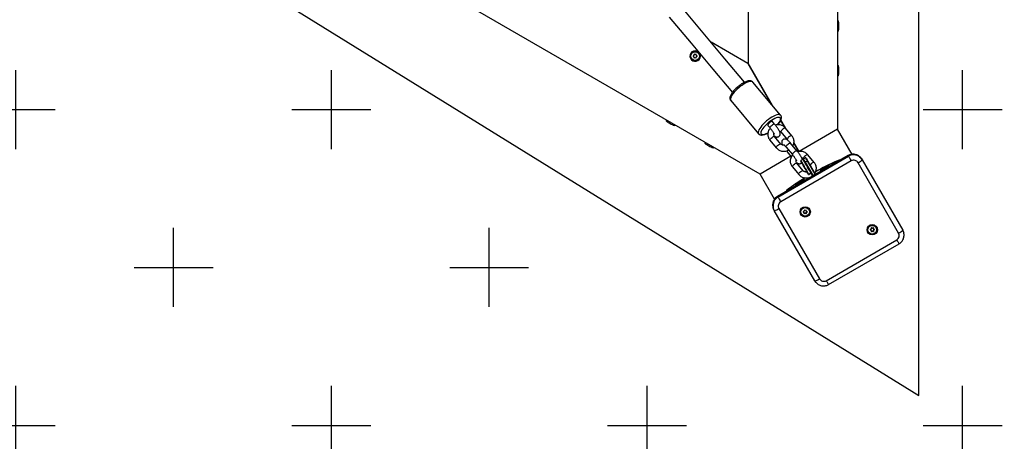
# Model space of a CAD drawing. Units: millimetres. Extents: x 0 to 8593, y -560 to 7390.
# Drawn here: x 3559 to 4550, y 1661 to 2085 of the extents above; entities that cross this region are included whole.
import ezdxf

# ---------------------------------------------------------------- set-up
doc = ezdxf.new("R2010")
doc.units = ezdxf.units.MM
doc.header["$PDSIZE"] = -1
for name, color, linetype in [('NIJHA_0_maatvoering', 4, 'Continuous'), ('NIJHA_toestel', 7, 'Continuous'), ('NIJHA_valzone', 2, 'Continuous')]:
    doc.layers.add(name, color=color, linetype=linetype)
doc.styles.add('NIJHA_algemeen', font='arial.ttf')
doc.dimstyles.new('NIJHA_1op100', dxfattribs={"dimscale": 100, "dimtxt": 2, "dimasz": 1.75, "dimexe": 0.5, "dimexo": 0.5, "dimgap": 0.75, "dimtad": 1, "dimdec": 0, "dimlfac": -1, "dimzin": 9, "dimdsep": 46, "dimtxsty": 'NIJHA_algemeen', "dimblk1": 'OPEN', "dimblk2": 'OPEN', "dimsah": 1, "dimcen": -1.5, "dimclrt": 256, "dimadec": 0, "dimazin": 0, "dimtfac": 1, "dimtdec": 0, "dimtix": 1, "dimtmove": 0, "dimatfit": 3, "dimldrblk": 'OPEN', "dimfxl": 0, "dimtolj": 1, "dimtzin": 9, "dimarcsym": 0})

# ---------------------------------------------------------------- blocks, each defined once
blk = doc.blocks.new('_OPEN')
at = {"color": 0, "linetype": 'ByBlock'}
for p, q in [((-1, 0.1667), (0, 0)), ((0, 0), (-1, -0.1667)), ((0, 0), (-1, 0))]:
    blk.add_line(p, q, dxfattribs=at)
blk = doc.blocks.new('*D3')
at = {"layer": 'Defpoints', "color": 0}
for p in [(1996.15, 5720), (1996.15, 30), (6726.2, 30)]:
    blk.add_point(p, dxfattribs=at)
at = {"layer": 'NIJHA_0_maatvoering', "color": 0, "lineweight": -2}
for p, q in [((2046.15, 5720), (6776.2, 5720)), ((6726.2, 5595), (6726.2, 155)), ((2046.15, 30), (6776.2, 30))]:
    blk.add_line(p, q, dxfattribs=at)
at = {"layer": 'NIJHA_0_maatvoering', "color": 0, "lineweight": -2, "xscale": 125, "yscale": 125, "zscale": 125}
for p, rotation in [((6726.2, 5720), 90), ((6726.2, 30), 270)]:
    blk.add_blockref('_OPEN', p, dxfattribs=dict(at, rotation=rotation))
at = {"layer": 'NIJHA_0_maatvoering', "insert": (6599.61, 2875), "char_height": 150, "attachment_point": 5, "rotation": 90, "style": 'NIJHA_algemeen'}
blk.add_mtext('\\A1;5690', dxfattribs=at)

msp = doc.modelspace()

# ---------------------------------------------------------------- hatches: boundary and pattern name
at = {"layer": 'NIJHA_valzone'}
h = msp.add_hatch(dxfattribs=at)
h.set_pattern_fill('CROSS', color=256, scale=25)
h.set_pattern_definition([(0, (-14106, 1200.91), (158.75, 158.75), [79.375, -238.125]), (90, (-14066.31, 1161.23), (-158.75, 158.75), [79.375, -238.125])])
edge = h.paths.add_edge_path()
edge.add_arc((1996.15, 1930), 1900, 240, 300)
edge.add_line((2946.15, 284.55), (3450, 575.45))
edge.add_line((3450, 575.45), (3503.85, 544.36))
edge.add_arc((4303.85, 1930), 1600, 240, 300)
edge.add_line((5103.85, 544.36), (5181.79, 589.36))
edge.add_arc((4381.79, 1975), 1600, 300, 360)
edge.add_line((5981.79, 1975), (5981.79, 3775))
edge.add_arc((4381.79, 3775), 1600, 0, 60)
edge.add_line((5181.79, 5160.64), (5103.85, 5205.64))
edge.add_arc((4303.85, 3820), 1600, 60, 120)
edge.add_line((3503.85, 5205.64), (3450, 5174.55))
edge.add_line((3450, 5174.55), (2946.15, 5465.45))
edge.add_arc((1996.15, 3820), 1900, 60, 120)
edge.add_line((1046.15, 5465.45), (968.21, 5420.45))
edge.add_arc((1918.21, 3775), 1900, 120, 180)
edge.add_line((18.21, 3775), (18.21, 1975))
edge.add_arc((1918.21, 1975), 1900, 180, 240)
edge.add_line((968.21, 329.55), (1046.15, 284.55))
h.paths.add_polyline_path([(1839.26, 3934.08), (1839.26, 1793.35), (2145.1, 1793.35), (3224.32, 2473.25), (4463.6, 1707.31), (4463.6, 3961.81), (4291.21, 3961.81), (3177.12, 3353.85), (2018.32, 3934.08)], flags=16)

# ---------------------------------------------------------------- linework, layer by layer
at = {"layer": 'NIJHA_toestel'}
for p, q in [((4381.79, 3775), (4381.79, 1975)), ((4291.79, 3708.62), (4291.79, 2041.38)), ((4303.85, 1930), (3150, 2596.17)), ((4382.99, 2075.34), (4382.99, 2082.34)), ((4291.36, 2041.13), (4254.53, 2062.4)), ((4237.23, 2049.17), (4236.48, 2048.74)), ((4236.48, 2048.39), (4237.23, 2047.96)), ((4237.33, 2050.21), (4237.33, 2049.34)), ((4237.33, 2047.78), (4237.33, 2046.92)), ((4238.39, 2049.95), (4237.63, 2050.39)), ((4237.63, 2046.74), (4238.39, 2047.18)), ((4239.34, 2050.39), (4238.59, 2049.95)), ((4238.59, 2047.18), (4239.34, 2046.74)), ((4239.64, 2049.34), (4239.64, 2050.21)), ((4239.64, 2046.92), (4239.64, 2047.78)), ((4240.49, 2048.74), (4239.74, 2049.17)), ((4239.74, 2047.96), (4240.49, 2048.39)), ((4291.36, 2041.13), (4314.52, 2001.01)), ((4316.37, 1998.81), (4291.79, 2041.38)), ((4382.99, 2030.34), (4382.99, 2037.34)), ((4324.5, 1989.12), (4296.51, 2022.48)), ((4274.29, 2003.84), (4302.28, 1970.48)), ((4318.46, 1980.16), (4316.33, 1982.69)), ((4324.49, 1983.74), (4328.24, 1977.24)), ((4329.58, 1975.92), (4324.74, 1984.3)), ((4311.73, 1978.84), (4313.86, 1976.3)), ((4324.83, 1972.25), (4331.22, 1964.63)), ((4335.82, 1968.49), (4329.43, 1976.1)), ((4381.79, 1975), (4343.03, 1952.62)), ((4396.35, 1949.78), (4381.79, 1975)), ((4313.79, 1963.91), (4320.17, 1956.3)), ((4324.77, 1960.15), (4318.38, 1967.77)), ((4343.03, 1952.62), (4337.88, 1961.56)), ((4329.99, 1957.08), (4336.38, 1949.47)), ((4331.15, 1952.24), (4335.27, 1947.33)), ((4340.97, 1953.32), (4334.58, 1960.94)), ((4337.77, 1960.74), (4342.5, 1952.54)), ((4341.47, 1954.34), (4341.9, 1954.59)), ((4341.96, 1954.48), (4341.53, 1954.23)), ((4334.81, 1947.88), (4303.85, 1930)), ((4392.45, 1948.53), (4321.44, 1907.53)), ((4392.46, 1948.51), (4321.45, 1907.51)), ((4321.84, 1906.83), (4392.85, 1947.83)), ((4395.56, 1943.14), (4324.55, 1902.14)), ((4347.03, 1944.8), (4344.78, 1943.5)), ((4347.35, 1945.41), (4347.6, 1945.12)), ((4349.63, 1946.3), (4347.38, 1945)), ((4356.9, 1928.11), (4349.14, 1941.55)), ((4351.49, 1943.08), (4349.24, 1941.78)), ((4349.24, 1941.78), (4357.07, 1928.21)), ((4359.23, 1929.66), (4351.49, 1943.08)), ((4351.74, 1943.05), (4359.48, 1929.63)), ((4358.33, 1941.66), (4351.95, 1949.27)), ((4392.45, 1948.53), (4392.46, 1948.51)), ((4392.85, 1947.83), (4392.46, 1948.51)), ((4406.5, 1944.2), (4406.1, 1944.88)), ((4406.5, 1944.2), (4447.34, 1873.46)), ((4336.3, 1937.08), (4342.69, 1929.46)), ((4347.29, 1933.32), (4340.9, 1940.93)), ((4367.44, 1934.5), (4367.85, 1934.66)), ((4368.33, 1935.04), (4367.57, 1934.61)), ((4367.6, 1934.56), (4367.57, 1934.61)), ((4368.4, 1934.91), (4368.33, 1935.04)), ((4368.81, 1935.41), (4368.47, 1935.13)), ((4368.47, 1935.13), (4368.55, 1934.99)), ((4368.93, 1935.21), (4368.81, 1935.41)), ((4369.52, 1935.74), (4369.11, 1935.58)), ((4369.23, 1935.38), (4369.11, 1935.58)), ((4369.61, 1935.6), (4369.52, 1935.74)), ((4370.43, 1936.25), (4369.68, 1935.82)), ((4369.68, 1935.82), (4369.75, 1935.69)), ((4370.25, 1936.05), (4370.59, 1936.32)), ((4370.46, 1936.21), (4370.43, 1936.25)), ((4443.23, 1870.58), (4402.38, 1941.33)), ((4318.41, 1904.77), (4303.85, 1930)), ((4345.93, 1922.11), (4345.18, 1921.68)), ((4345.18, 1921.68), (4345.26, 1921.55)), ((4345.75, 1921.9), (4346.1, 1922.18)), ((4345.96, 1922.07), (4345.93, 1922.11)), ((4352.51, 1929.72), (4352.48, 1929.76)), ((4352.66, 1929.84), (4354.92, 1931.14)), ((4352.66, 1929.84), (4352.69, 1929.8)), ((4352.69, 1929.8), (4354.94, 1931.1)), ((4352.78, 1929.64), (4355.03, 1930.94)), ((4352.78, 1929.64), (4352.78, 1929.64)), ((4354.17, 1926.43), (4354.01, 1926.71)), ((4354.2, 1926.79), (4354.35, 1926.53)), ((4354.96, 1926.88), (4354.82, 1926.97)), ((4354.94, 1931.1), (4354.92, 1931.14)), ((4359.54, 1929.53), (4359.48, 1929.63)), ((4342.94, 1920.35), (4343.35, 1920.52)), ((4343.83, 1920.9), (4343.08, 1920.46)), ((4343.11, 1920.42), (4343.08, 1920.46)), ((4343.88, 1920.81), (4343.83, 1920.9)), ((4344.32, 1921.27), (4343.98, 1920.99)), ((4343.98, 1920.99), (4344.04, 1920.89)), ((4344.41, 1921.1), (4344.32, 1921.27)), ((4345.03, 1921.6), (4344.62, 1921.44)), ((4344.74, 1921.24), (4344.62, 1921.44)), ((4345.11, 1921.46), (4345.03, 1921.6)), ((4321.44, 1907.53), (4321.45, 1907.51)), ((4321.84, 1906.83), (4321.45, 1907.51)), ((4318.16, 1893.2), (4317.77, 1893.88)), ((4359.01, 1822.46), (4318.16, 1893.2)), ((4322.71, 1895.33), (4363.55, 1824.58)), ((4347.09, 1891.94), (4347.11, 1891.92)), ((4347.11, 1891.92), (4347.19, 1891.79)), ((4347.11, 1891.92), (4347.86, 1891.49)), ((4347.94, 1892.57), (4347.19, 1892.14)), ((4348.04, 1893.61), (4348.04, 1892.74)), ((4349.09, 1893.35), (4348.34, 1893.78)), ((4350.04, 1893.78), (4349.29, 1893.35)), ((4350.27, 1893.74), (4350.26, 1893.77)), ((4350.26, 1892.88), (4350.27, 1893.74)), ((4350.26, 1892.88), (4350.34, 1892.75)), ((4350.27, 1893.74), (4350.34, 1893.61)), ((4350.29, 1892.78), (4350.37, 1892.65)), ((4350.34, 1892.75), (4350.34, 1893.61)), ((4350.36, 1891.5), (4351.11, 1891.93)), ((4351.19, 1892.14), (4350.44, 1892.57)), ((4351.11, 1891.93), (4351.19, 1891.8)), ((4347.19, 1891.79), (4347.94, 1891.36)), ((4347.94, 1891.36), (4347.86, 1891.49)), ((4348.01, 1891.29), (4347.93, 1891.42)), ((4348.04, 1891.19), (4348.04, 1890.32)), ((4348.26, 1890.28), (4349.01, 1890.71)), ((4348.26, 1890.28), (4348.33, 1890.15)), ((4348.33, 1890.15), (4349.09, 1890.58)), ((4349.09, 1890.58), (4349.01, 1890.71)), ((4349.21, 1890.71), (4349.29, 1890.58)), ((4349.21, 1890.71), (4349.96, 1890.28)), ((4349.29, 1890.58), (4350.04, 1890.15)), ((4349.96, 1890.28), (4350.04, 1890.15)), ((4350.34, 1891.19), (4350.26, 1891.32)), ((4350.26, 1890.46), (4350.26, 1891.32)), ((4350.26, 1890.46), (4350.34, 1890.32)), ((4350.34, 1890.32), (4350.34, 1891.19)), ((4350.36, 1891.5), (4350.44, 1891.36)), ((4350.44, 1891.36), (4351.19, 1891.8)), ((4414.61, 1873.98), (4414.63, 1873.97)), ((4414.63, 1873.97), (4414.71, 1873.84)), ((4414.63, 1873.97), (4415.38, 1873.54)), ((4415.46, 1874.62), (4414.71, 1874.18)), ((4414.71, 1873.84), (4415.46, 1873.4)), ((4415.46, 1873.4), (4415.38, 1873.54)), ((4415.53, 1873.33), (4415.45, 1873.46)), ((4415.56, 1875.65), (4415.56, 1874.79)), ((4415.56, 1873.23), (4415.56, 1872.37)), ((4415.78, 1872.33), (4416.53, 1872.76)), ((4415.78, 1872.33), (4415.86, 1872.19)), ((4416.61, 1875.4), (4415.86, 1875.83)), ((4415.86, 1872.19), (4416.61, 1872.63)), ((4416.61, 1872.63), (4416.53, 1872.76)), ((4416.73, 1872.76), (4416.81, 1872.63)), ((4416.73, 1872.76), (4417.48, 1872.33)), ((4417.56, 1875.83), (4416.81, 1875.4)), ((4416.81, 1872.63), (4417.56, 1872.2)), ((4417.48, 1872.33), (4417.56, 1872.2)), ((4417.79, 1875.79), (4417.78, 1875.82)), ((4417.78, 1874.92), (4417.79, 1875.79)), ((4417.78, 1874.92), (4417.86, 1874.79)), ((4417.86, 1873.24), (4417.78, 1873.37)), ((4417.78, 1872.5), (4417.78, 1873.37)), ((4417.78, 1872.5), (4417.86, 1872.37)), ((4417.79, 1875.79), (4417.86, 1875.66)), ((4417.81, 1874.82), (4417.89, 1874.69)), ((4417.86, 1874.79), (4417.86, 1875.66)), ((4417.86, 1872.37), (4417.86, 1873.24)), ((4417.88, 1873.54), (4418.63, 1873.97)), ((4417.88, 1873.54), (4417.96, 1873.41)), ((4418.71, 1874.19), (4417.96, 1874.62)), ((4417.96, 1873.41), (4418.71, 1873.84)), ((4418.63, 1873.97), (4418.71, 1873.84)), ((4370.37, 1822.77), (4441.39, 1863.77)), ((4372.66, 1818.82), (4443.67, 1859.82))]:
    msp.add_line(p, q, dxfattribs=at)
at = {"layer": 'NIJHA_toestel', "flags": 128}
for points in [[(4288.26, 2022.2), (4268.52, 2045.72), (4246.66, 2071.78), (4224.72, 2097.92)], [(4212.47, 2087.63), (4234.4, 2061.49), (4256.26, 2035.44), (4276, 2011.91)], [(4296.51, 2022.48), (4295.91, 2022.92), (4295.05, 2023.13), (4293.95, 2023.09), (4292.64, 2022.81), (4291.15, 2022.29), (4289.52, 2021.54), (4287.79, 2020.59), (4286, 2019.46), (4284.2, 2018.17)], [(4284.2, 2018.17), (4282.42, 2016.75), (4280.72, 2015.25), (4279.13, 2013.7), (4277.7, 2012.13), (4276.46, 2010.59), (4275.43, 2009.12), (4274.66, 2007.74), (4274.15, 2006.49), (4273.91, 2005.41), (4273.96, 2004.52), (4274.29, 2003.85), (4274.29, 2003.84)], [(4210.29, 1982.63), (4210.4, 1982.56), (4210.83, 1982.31), (4211.52, 1981.91), (4212.41, 1981.4), (4213.4, 1980.83), (4214.38, 1980.26), (4215.24, 1979.76), (4215.9, 1979.39), (4216.27, 1979.17), (4216.35, 1979.13)], [(4312.19, 1984.81), (4310.41, 1983.39), (4308.71, 1981.89), (4307.12, 1980.34), (4305.69, 1978.77), (4304.45, 1977.23), (4303.43, 1975.76), (4302.65, 1974.38), (4302.14, 1973.13), (4301.9, 1972.05), (4301.95, 1971.16), (4302.28, 1970.48), (4302.3, 1970.46)], [(4313.57, 1982.67), (4311.92, 1981.35), (4310.34, 1979.94), (4308.89, 1978.49), (4307.6, 1977.03), (4306.52, 1975.61), (4305.67, 1974.27), (4305.07, 1973.05), (4304.75, 1971.98), (4304.71, 1971.09), (4304.96, 1970.41), (4305.48, 1969.96), (4306.27, 1969.76), (4307.3, 1969.79), (4308.53, 1970.08), (4309.95, 1970.6), (4311.49, 1971.35), (4311.81, 1971.52)], [(4313.78, 1981.8), (4312.98, 1981.13), (4312.32, 1980.41), (4311.85, 1979.74), (4311.65, 1979.19), (4311.73, 1978.84)], [(4324.48, 1989.14), (4323.9, 1989.56), (4323.04, 1989.77), (4321.94, 1989.73), (4320.63, 1989.45), (4319.14, 1988.93), (4317.51, 1988.18), (4315.78, 1987.23), (4313.99, 1986.1), (4312.19, 1984.81)], [(4321.52, 1979.55), (4322.19, 1980.38), (4323.16, 1981.77), (4323.89, 1983.05), (4324.35, 1984.2), (4324.53, 1985.18), (4324.42, 1985.97), (4324.03, 1986.53), (4323.38, 1986.87), (4322.47, 1986.95), (4321.33, 1986.79), (4320, 1986.38), (4318.51, 1985.75), (4316.92, 1984.9), (4315.25, 1983.86), (4313.57, 1982.67)], [(4316.33, 1982.69), (4316.32, 1982.71), (4315.95, 1982.83), (4315.36, 1982.71), (4314.6, 1982.35), (4313.78, 1981.8)], [(4324.52, 1983.69), (4324.74, 1983.81), (4324.95, 1983.94)], [(4313.86, 1976.3), (4313.78, 1976.65), (4313.98, 1977.2), (4314.45, 1977.87), (4315.11, 1978.59), (4315.91, 1979.26), (4316.73, 1979.81), (4317.49, 1980.17), (4318.08, 1980.29), (4318.45, 1980.17), (4318.46, 1980.16)], [(4326.88, 1975.21), (4326.09, 1974.54), (4325.42, 1973.82), (4324.96, 1973.15), (4324.76, 1972.6), (4324.83, 1972.25)], [(4329.43, 1976.1), (4329.42, 1976.12), (4329.06, 1976.24), (4328.46, 1976.12), (4327.71, 1975.76), (4326.88, 1975.21)], [(4313.79, 1963.91), (4313.71, 1964.26), (4313.91, 1964.81), (4314.37, 1965.48), (4315.04, 1966.2), (4315.83, 1966.87)], [(4315.83, 1966.87), (4316.66, 1967.42), (4317.41, 1967.78), (4318.01, 1967.9), (4318.37, 1967.78), (4318.38, 1967.77)], [(4333.27, 1967.6), (4332.48, 1966.92), (4331.81, 1966.21), (4331.35, 1965.53), (4331.15, 1964.98), (4331.22, 1964.64)], [(4335.82, 1968.49), (4335.81, 1968.5), (4335.45, 1968.63), (4334.85, 1968.5), (4334.1, 1968.15), (4333.27, 1967.6)], [(4249.26, 1960.13), (4249.37, 1960.06), (4249.8, 1959.81), (4250.49, 1959.41), (4251.38, 1958.9), (4252.37, 1958.33), (4253.35, 1957.76), (4254.21, 1957.26), (4254.87, 1956.89), (4255.25, 1956.67), (4255.32, 1956.63)], [(4320.18, 1956.29), (4320.1, 1956.64), (4320.3, 1957.19), (4320.76, 1957.87), (4321.43, 1958.59), (4322.22, 1959.26)], [(4322.22, 1959.26), (4323.05, 1959.81), (4323.8, 1960.17), (4324.4, 1960.29), (4324.76, 1960.16), (4324.77, 1960.16)], [(4329.99, 1957.08), (4329.91, 1957.43), (4330.11, 1957.98), (4330.57, 1958.65), (4331.24, 1959.37), (4332.03, 1960.05), (4332.86, 1960.59), (4333.61, 1960.95), (4334.21, 1961.07), (4334.57, 1960.95), (4334.58, 1960.94)], [(4336.38, 1949.46), (4336.3, 1949.81), (4336.5, 1950.37), (4336.96, 1951.04), (4337.63, 1951.76), (4338.42, 1952.43), (4339.25, 1952.98), (4340, 1953.34), (4340.6, 1953.46), (4340.96, 1953.33), (4340.97, 1953.32)], [(4338.94, 1959.72), (4338.72, 1959.6), (4338.5, 1959.47)], [(4352.48, 1929.76), (4351.35, 1931.72), (4350.23, 1933.65), (4349.16, 1935.52), (4348.15, 1937.27), (4347.23, 1938.85), (4346.43, 1940.24), (4345.76, 1941.39), (4345.25, 1942.28), (4344.9, 1942.89), (4344.73, 1943.19), (4344.71, 1943.22)], [(4344.78, 1943.5), (4344.8, 1943.46), (4344.98, 1943.15), (4345.33, 1942.54), (4345.85, 1941.64), (4346.53, 1940.47), (4347.34, 1939.07), (4348.27, 1937.46), (4349.29, 1935.68), (4350.38, 1933.79), (4351.52, 1931.83), (4352.66, 1929.84)], [(4354.92, 1931.14), (4353.77, 1933.13), (4352.64, 1935.09), (4351.54, 1936.98), (4350.52, 1938.76), (4349.59, 1940.37), (4348.78, 1941.77), (4348.1, 1942.94), (4347.58, 1943.84), (4347.23, 1944.45), (4347.05, 1944.76), (4347.03, 1944.8)], [(4349.4, 1948.38), (4348.6, 1947.71), (4347.93, 1946.99), (4347.47, 1946.31), (4347.27, 1945.76), (4347.35, 1945.41)], [(4347.31, 1944.72), (4347.33, 1944.69), (4347.5, 1944.39), (4347.85, 1943.78), (4348.36, 1942.89), (4349.03, 1941.74), (4349.14, 1941.55)], [(4349.14, 1941.55), (4348.45, 1942.74), (4347.92, 1943.67), (4347.54, 1944.31), (4347.34, 1944.66), (4347.31, 1944.72)], [(4347.38, 1945), (4347.42, 1944.93), (4347.62, 1944.58), (4348, 1943.93), (4348.54, 1942.98), (4349.24, 1941.78)], [(4351.95, 1949.27), (4351.94, 1949.28), (4351.57, 1949.41), (4350.98, 1949.29), (4350.22, 1948.93), (4349.4, 1948.38)], [(4351.49, 1943.08), (4350.79, 1944.28), (4350.25, 1945.23), (4349.87, 1945.88), (4349.67, 1946.23), (4349.63, 1946.3)], [(4349.91, 1946.22), (4349.94, 1946.16), (4350.14, 1945.81), (4350.51, 1945.17), (4351.05, 1944.24), (4351.74, 1943.05)], [(4358.34, 1941.66), (4358.33, 1941.67), (4357.96, 1941.79), (4357.37, 1941.67), (4356.61, 1941.31), (4355.79, 1940.76)], [(4384.03, 1943.67), (4383.82, 1943.64), (4382.91, 1943.44), (4381.73, 1943.07), (4380.27, 1942.53), (4378.55, 1941.82), (4376.6, 1940.96), (4374.44, 1939.94), (4372.08, 1938.79), (4369.56, 1937.52), (4366.91, 1936.13), (4364.14, 1934.66), (4361.3, 1933.1), (4359.79, 1932.26)], [(4384.65, 1944.02), (4384.43, 1944), (4383.53, 1943.81), (4382.33, 1943.44), (4380.86, 1942.89), (4379.13, 1942.18), (4377.17, 1941.31), (4374.98, 1940.29), (4372.59, 1939.13), (4370.04, 1937.84), (4367.35, 1936.44), (4364.55, 1934.95), (4361.66, 1933.37), (4359.82, 1932.34)], [(4392.85, 1947.83), (4392.94, 1947.68), (4393.13, 1947.36), (4393.4, 1946.9), (4393.74, 1946.3), (4394.14, 1945.6), (4394.59, 1944.82), (4395.07, 1943.99), (4395.56, 1943.14)], [(4406.1, 1944.88), (4404.97, 1946.47), (4403.68, 1947.7)], [(4403.95, 1947.11), (4405.36, 1945.79), (4406.5, 1944.2)], [(4336.3, 1937.08), (4336.22, 1937.43), (4336.42, 1937.98), (4336.89, 1938.65), (4337.55, 1939.37), (4338.35, 1940.04)], [(4338.35, 1940.04), (4339.17, 1940.59), (4339.93, 1940.95), (4340.52, 1941.07), (4340.89, 1940.94), (4340.9, 1940.93)], [(4342.69, 1929.46), (4342.61, 1929.81), (4342.81, 1930.36), (4343.28, 1931.04), (4343.94, 1931.75), (4344.74, 1932.43)], [(4344.74, 1932.43), (4345.56, 1932.98), (4346.32, 1933.33), (4346.91, 1933.46), (4347.28, 1933.33), (4347.28, 1933.32)], [(4373.38, 1938.39), (4373.4, 1938.37), (4373.31, 1938.18), (4372.91, 1937.82), (4372.23, 1937.32), (4371.31, 1936.71), (4370.23, 1936.03), (4369.06, 1935.33), (4367.87, 1934.66), (4366.74, 1934.07), (4365.76, 1933.58), (4364.98, 1933.24), (4364.47, 1933.08), (4364.25, 1933.09), (4364.25, 1933.11)], [(4364.4, 1933.15), (4364.4, 1933.11), (4364.44, 1933.09)], [(4367.57, 1934.61), (4367.53, 1934.58), (4367.49, 1934.55), (4367.45, 1934.53), (4367.43, 1934.51), (4367.41, 1934.5), (4367.41, 1934.49), (4367.42, 1934.49), (4367.44, 1934.5)], [(4370.59, 1936.32), (4370.61, 1936.33), (4370.61, 1936.34), (4370.6, 1936.34), (4370.58, 1936.33), (4370.55, 1936.32), (4370.52, 1936.3), (4370.47, 1936.28), (4370.43, 1936.25)], [(4373.3, 1938.17), (4373.31, 1938.25), (4373.27, 1938.28)], [(4349.08, 1926.08), (4347.15, 1924.9), (4344.45, 1923.22), (4341.9, 1921.59), (4339.51, 1920.03), (4337.31, 1918.54), (4335.33, 1917.16), (4333.59, 1915.89), (4332.11, 1914.75), (4330.91, 1913.75), (4329.99, 1912.9), (4329.37, 1912.21), (4329.25, 1912.03)], [(4349.18, 1926.07), (4347.44, 1925.01), (4344.79, 1923.36), (4342.27, 1921.75), (4339.92, 1920.21), (4337.76, 1918.75), (4335.81, 1917.39), (4334.1, 1916.14), (4332.65, 1915.02), (4331.46, 1914.03), (4330.56, 1913.2), (4329.96, 1912.53), (4329.86, 1912.39)], [(4344.56, 1921.19), (4343.37, 1920.52), (4342.24, 1919.92), (4341.26, 1919.44), (4340.49, 1919.1), (4339.97, 1918.94), (4339.76, 1918.95), (4339.85, 1919.14), (4340.26, 1919.5), (4340.94, 1920), (4341.85, 1920.61), (4342.93, 1921.29), (4344.1, 1921.99), (4345.29, 1922.66), (4346.42, 1923.26), (4347.41, 1923.74), (4348.18, 1924.08), (4348.69, 1924.24), (4348.91, 1924.23), (4348.81, 1924.04), (4348.41, 1923.68), (4347.73, 1923.18), (4346.82, 1922.57), (4345.74, 1921.89), (4344.56, 1921.19)], [(4348.8, 1924.03), (4348.81, 1924.11), (4348.61, 1924.12), (4348.11, 1923.96), (4347.35, 1923.63), (4346.39, 1923.16), (4345.3, 1922.58), (4344.14, 1921.93), (4342.99, 1921.25), (4341.94, 1920.59), (4341.06, 1920), (4340.39, 1919.51), (4340, 1919.16), (4339.91, 1918.97), (4339.95, 1918.94)], [(4346.1, 1922.18), (4346.11, 1922.19), (4346.12, 1922.2), (4346.11, 1922.2), (4346.09, 1922.19), (4346.06, 1922.18), (4346.02, 1922.16), (4345.98, 1922.14), (4345.93, 1922.11)], [(4352.69, 1929.8), (4352.71, 1929.77), (4352.73, 1929.74), (4352.74, 1929.71), (4352.76, 1929.68), (4352.77, 1929.66), (4352.78, 1929.65), (4352.78, 1929.64), (4352.78, 1929.64)], [(4355, 1927.08), (4355.09, 1927.02), (4355.15, 1926.99)], [(4359.37, 1929.43), (4359.32, 1929.51), (4359.32, 1929.51), (4359.32, 1929.51)], [(4343.08, 1920.46), (4343.03, 1920.44), (4342.99, 1920.41), (4342.96, 1920.39), (4342.93, 1920.37), (4342.92, 1920.36), (4342.91, 1920.35), (4342.92, 1920.35), (4342.94, 1920.35)], [(4321.84, 1906.83), (4321.93, 1906.68), (4322.11, 1906.36), (4322.38, 1905.9), (4322.72, 1905.3), (4323.13, 1904.6), (4323.58, 1903.82), (4324.06, 1902.99), (4324.55, 1902.14)], [(4318.16, 1893.2), (4317.36, 1894.98), (4317.05, 1896.11)], [(4447.34, 1873.46), (4448.15, 1871.68), (4448.45, 1870.55)], [(4441.39, 1863.77), (4441.87, 1862.94), (4442.32, 1862.15), (4442.73, 1861.44), (4443.09, 1860.83), (4443.36, 1860.35), (4443.55, 1860.02), (4443.66, 1859.84), (4443.67, 1859.82)], [(4370.37, 1822.77), (4370.86, 1821.94), (4371.31, 1821.15), (4371.72, 1820.44), (4372.07, 1819.83), (4372.35, 1819.35), (4372.54, 1819.02), (4372.64, 1818.84), (4372.66, 1818.82)], [(4361.55, 1819.56), (4360.14, 1820.87), (4359.01, 1822.46)]]:
    msp.add_lwpolyline(points, dxfattribs=at)
at = {"layer": 'NIJHA_toestel'}
for centre, radius in [((4238.49, 2048.56), 4.54), ((4238.49, 2048.56), 4.39), ((4349.2, 1891.94), 5.19), ((4349.18, 1891.96), 4.38), ((4416.72, 1873.99), 5.19), ((4416.7, 1874), 4.38)]:
    msp.add_circle(centre, radius, dxfattribs=at)
for centre, radius, start, end in [((4380.24, 2082.34), 2.75, 0, 55.75421), ((4380.24, 2075.34), 2.75, 304.24579, 0), ((4238.49, 2048.56), 5.25, 49.36601, 0), ((4237.53, 2050.21), 0.2, 60, 180), ((4239.44, 2050.21), 0.2, 0, 120), ((4238.49, 2048.56), 5.25, 0, 30.63307), ((4236.58, 2048.56), 0.2, 120, 240), ((4237.13, 2049.34), 0.2, 300, 0), ((4237.13, 2047.78), 0.2, 0, 60), ((4237.53, 2046.92), 0.2, 180, 300), ((4238.49, 2050.13), 0.2, 240, 300), ((4238.49, 2047), 0.2, 60, 120), ((4239.44, 2046.92), 0.2, 240, 0), ((4239.84, 2049.34), 0.2, 180, 240), ((4239.84, 2047.78), 0.2, 120, 180), ((4240.39, 2048.56), 0.2, 300, 60), ((4380.24, 2037.34), 2.75, 0, 55.75421), ((4380.24, 2030.34), 2.75, 304.24579, 0), ((4211.66, 1985.01), 2.75, 184.24579, 240), ((4217.72, 1981.51), 2.75, 240, 295.75421), ((4250.63, 1962.51), 2.75, 184.24579, 240), ((4256.7, 1959.01), 2.75, 240, 295.75421), ((4332.48, 1952.57), 1.37, 133.54157, 193.54827), ((4344.88, 1943.32), 0.2, 120, 210), ((4347.13, 1944.62), 0.2, 30, 120), ((4347.48, 1944.82), 0.2, 120, 210), ((4349.31, 1941.61), 0.18, 112.92739, 200.35519), ((4349.73, 1946.12), 0.2, 30, 120), ((4351.6, 1942.93), 0.18, 39.60809, 127.12751), ((4397.47, 1939.86), 10, 51.6344, 120.05709), ((4397.86, 1939.2), 9.98, 52.41203, 120.13006), ((4398.07, 1938.82), 4.99, 30.10864, 120.10957), ((4396.13, 1954.65), 14.72, 295.16348, 314.79893), ((4360.37, 1934.49), 7.77, 126.17028, 144.3242), ((4375.71, 1921.25), 16.5, 115.55681, 134.03622), ((4376.11, 1920.7), 17.1, 115.9485, 133.24453), ((4380.31, 1916.25), 22.64, 109.98344, 131.70656), ((4367.87, 1934.62), 0.0387, 80.64869, 123.30357), ((4367.65, 1936.24), 1.38, 299.27306, 306.49076), ((4378.14, 1922.14), 16.94, 106.29788, 124.27643), ((4378.38, 1921.58), 17.46, 107.0197, 123.92433), ((4369.77, 1934.1), 1.62, 113.8542, 126.13929), ((4368.98, 1937), 1.37, 293.48152, 300.74057), ((4370.27, 1936.01), 0.0389, 116.83292, 159.3367), ((4359.56, 1895.16), 30.47, 112.15326, 127.52669), ((4344.48, 1922.86), 1.37, 293.50993, 300.74721), ((4352.33, 1930.33), 0.592, 285.25741, 304.79898), ((4352.35, 1930.28), 0.589, 285.20574, 304.81982), ((4352.68, 1929.82), 0.199, 210.08177, 300.13178), ((4354.66, 1931.68), 0.595, 295.25758, 314.69859), ((4354.69, 1931.63), 0.59, 295.17926, 314.77691), ((4402.04, 1958.19), 54.33, 209.90841, 210.10097), ((4354.93, 1931.12), 0.2, 300, 30), ((4353.28, 1928.41), 2.98, 343.46189, 29.97269), ((4359.34, 1929.52), 0.18, 39.60831, 127.10008), ((4343.37, 1920.48), 0.0399, 81.31984, 122.63242), ((4343.18, 1922.07), 1.34, 299.17661, 306.5969), ((4345.27, 1919.96), 1.62, 113.8542, 126.13929), ((4326.44, 1898.85), 10, 119.94519, 186.43245), ((4326.83, 1898.17), 10, 119.93933, 191.88083), ((4327.04, 1897.81), 4.99, 119.8897, 209.89188), ((4326.37, 1898.85), 9.93, 186.4921, 209.99919), ((4314.3, 1907.41), 14.72, 285.2021, 304.83473), ((4347.29, 1891.96), 0.199, 119.83292, 240.00888), ((4347.84, 1892.74), 0.2, 299.91205, 359.91964), ((4348.24, 1893.61), 0.2, 60.16345, 179.83004), ((4349.19, 1893.52), 0.2, 240.15426, 300.05085), ((4350.14, 1893.61), 0.199, 0.00158, 120.19719), ((4350.46, 1892.88), 0.198, 179.81415, 210.05722), ((4350.54, 1892.75), 0.199, 179.92227, 240.09468), ((4351.01, 1892.1), 0.2, 299.90076, 7.36817), ((4351.09, 1891.97), 0.199, 299.84644, 59.95582), ((4347.76, 1891.32), 0.199, 30.0517, 60.08868), ((4347.84, 1891.19), 0.199, 359.90859, 60.12551), ((4348.23, 1890.32), 0.199, 180.00288, 300.17875), ((4348.16, 1890.45), 0.2, 232.68237, 300.01907), ((4349.11, 1890.54), 0.2, 60.1392, 120.03173), ((4349.19, 1890.41), 0.2, 60.15406, 120.01687), ((4350.06, 1890.46), 0.2, 240.18237, 359.81112), ((4350.14, 1890.33), 0.2, 240.19226, 359.80124), ((4350.46, 1891.32), 0.2, 120.01796, 179.83086), ((4350.54, 1891.19), 0.2, 120.02539, 179.82343), ((4414.81, 1874.01), 0.199, 119.82121, 240.02057), ((4415.28, 1873.37), 0.198, 29.93041, 60.16328), ((4415.36, 1874.79), 0.2, 299.98011, 359.82671), ((4415.36, 1873.23), 0.198, 359.84585, 60.18825), ((4415.76, 1875.65), 0.2, 60.13649, 179.87672), ((4415.75, 1872.37), 0.199, 180.00836, 300.20755), ((4415.68, 1872.5), 0.2, 232.64695, 300.08519), ((4416.63, 1872.59), 0.2, 60.1883, 120.01682), ((4416.71, 1875.57), 0.2, 240.15406, 300.01687), ((4416.71, 1872.45), 0.201, 60.21259, 119.9924), ((4417.58, 1872.5), 0.2, 240.18912, 359.80437), ((4417.66, 1875.66), 0.199, 359.98804, 120.19101), ((4417.66, 1872.37), 0.2, 240.199, 359.79449), ((4417.98, 1874.92), 0.199, 179.85407, 209.9832), ((4417.98, 1873.37), 0.2, 119.90373, 179.8688), ((4418.06, 1874.79), 0.199, 179.91864, 240.08117), ((4418.06, 1873.24), 0.2, 119.98716, 179.84452), ((4418.53, 1874.15), 0.2, 299.92672, 7.35587), ((4418.61, 1874.02), 0.199, 299.85814, 59.94416), ((4436.96, 1883.91), 14.73, 295.17047, 314.79306), ((4438.9, 1868.1), 4.99, 299.8919, 29.88968), ((4355.15, 1836.67), 14.72, 285.20289, 304.83517), ((4367.87, 1827.09), 4.99, 210.10783, 300.11037)]:
    msp.add_arc(centre, radius, start, end, dxfattribs=at)
for centre, major_axis, ratio, start_param in [((4354.21, 1926.76), (-3.23, 5.59), 0.899222, 4.684827), ((4354.29, 1926.63), (-3.32, 5.76), 0.902356, 4.684488)]:
    msp.add_ellipse(centre, major_axis=major_axis, ratio=ratio, start_param=start_param, end_param=4.712389, dxfattribs=at)
for points, knots in [([(4296.44, 2022.5), (4296.28, 2022.69), (4295.89, 2023.12), (4295.06, 2023.52), (4294.09, 2023.76), (4292.97, 2023.78), (4291.68, 2023.59), (4290.2, 2023.14), (4288.59, 2022.46), (4286.92, 2021.59), (4285.27, 2020.58), (4284.01, 2019.71), (4283.32, 2019.2), (4283.16, 2019.07)], [0, 0, 0, 0, 0.058042, 0.137077, 0.218508, 0.309414, 0.414712, 0.530364, 0.644759, 0.756198, 0.865679, 0.967939, 1, 1, 1, 1]), ([(4283.16, 2019.07), (4282.87, 2018.85), (4282.03, 2018.21), (4280.69, 2017.07), (4279.17, 2015.66), (4277.78, 2014.21), (4276.53, 2012.75), (4275.45, 2011.29), (4274.57, 2009.86), (4273.9, 2008.45), (4273.53, 2007.16), (4273.44, 2005.99), (4273.63, 2004.98), (4273.94, 2004.23), (4274.26, 2003.92), (4274.35, 2003.83)], [0, 0, 0, 0, 0.0462126, 0.1340508, 0.2219849, 0.31012, 0.3987521, 0.4882929, 0.5793565, 0.6729664, 0.7705121, 0.846441, 0.9134246, 0.9765989, 1, 1, 1, 1]), ([(4321.67, 1979.54), (4321.92, 1979.84), (4322.6, 1980.63), (4323.5, 1981.9), (4324.35, 1983.33), (4324.96, 1984.69), (4325.28, 1985.93), (4325.35, 1987.05), (4325.14, 1988.05), (4324.82, 1988.78), (4324.51, 1989.07), (4324.44, 1989.14)], [0, 0, 0, 0, 0.085699, 0.225286, 0.367464, 0.513933, 0.650994, 0.767677, 0.87116, 0.969202, 1, 1, 1, 1]), ([(4302.34, 1970.47), (4302.49, 1970.3), (4302.85, 1969.87), (4303.66, 1969.46), (4304.64, 1969.2), (4305.74, 1969.17), (4307.02, 1969.35), (4308.49, 1969.77), (4310.1, 1970.46), (4311.21, 1971), (4311.79, 1971.35), (4311.8, 1971.35)], [0, 0, 0, 0, 0.071991, 0.177297, 0.285106, 0.404906, 0.543656, 0.697057, 0.849556, 0.998058, 1, 1, 1, 1]), ([(4314.06, 1976.06), (4313.77, 1975.73), (4313.1, 1974.95), (4312.36, 1973.52), (4311.81, 1971.87), (4311.59, 1970.15), (4311.68, 1968.44), (4312.09, 1966.78), (4312.78, 1965.24), (4313.46, 1964.35), (4313.79, 1963.91)], [0, 0, 0, 0, 0.097496, 0.228626, 0.359252, 0.489282, 0.618717, 0.747664, 0.876317, 1, 1, 1, 1]), ([(4313.86, 1976.3), (4314.01, 1976.12), (4314.43, 1975.61), (4315.15, 1974.69), (4315.97, 1973.57), (4316.72, 1972.48), (4317.33, 1971.49), (4317.77, 1970.71), (4318.01, 1970.23), (4318.09, 1969.99), (4318.08, 1970.02), (4318.08, 1970.03)], [0, 0, 0, 0, 0.074052, 0.214979, 0.356772, 0.498218, 0.63764, 0.77287, 0.881426, 0.971848, 1, 1, 1, 1]), ([(4318, 1968.41), (4318.11, 1968.32), (4318.44, 1968.03), (4318.96, 1967.7), (4319.67, 1967.36), (4320.47, 1967.17), (4321.35, 1967.18), (4322.24, 1967.45), (4323.04, 1967.99), (4323.61, 1968.71), (4323.94, 1969.5), (4324.06, 1970.25), (4324.02, 1970.95), (4323.88, 1971.63), (4323.59, 1972.46), (4323.12, 1973.44), (4322.44, 1974.65), (4321.65, 1975.89), (4320.76, 1977.19), (4319.81, 1978.48), (4319.03, 1979.47), (4318.58, 1980.01), (4318.46, 1980.16)], [0, 0, 0, 0, 0.027246, 0.081532, 0.127391, 0.167274, 0.208338, 0.250705, 0.2939, 0.337227, 0.375576, 0.411865, 0.448642, 0.4896, 0.542489, 0.625998, 0.694971, 0.767171, 0.836729, 0.905315, 0.973719, 1, 1, 1, 1]), ([(4329.43, 1976.1), (4329.19, 1976.37), (4328.57, 1977.07), (4327.36, 1978), (4325.83, 1978.82), (4324.16, 1979.36), (4322.4, 1979.61), (4320.73, 1979.58), (4319.68, 1979.33), (4319.21, 1979.22)], [0, 0, 0, 0, 0.097569, 0.251636, 0.406089, 0.561178, 0.716892, 0.87321, 1, 1, 1, 1]), ([(4323.14, 1973.36), (4323.16, 1973.36), (4323.53, 1973.28), (4324.15, 1972.92), (4324.61, 1972.47), (4324.83, 1972.25)], [0, 0, 0, 0, 0.029553, 0.509747, 1, 1, 1, 1]), ([(4318.38, 1967.77), (4318.3, 1967.87), (4318.02, 1968.23), (4317.71, 1968.95), (4317.57, 1969.84), (4317.72, 1970.43), (4317.78, 1970.68)], [0, 0, 0, 0, 0.122013, 0.437245, 0.759734, 1, 1, 1, 1]), ([(4334.58, 1960.94), (4334.41, 1961.14), (4333.91, 1961.72), (4333.1, 1962.61), (4332.17, 1963.54), (4331.37, 1964.22), (4330.65, 1964.7), (4329.94, 1965.04), (4329.13, 1965.23), (4328.26, 1965.22), (4327.37, 1964.95), (4326.57, 1964.41), (4325.99, 1963.69), (4325.67, 1962.9), (4325.55, 1962.15), (4325.58, 1961.45), (4325.73, 1960.77), (4325.98, 1960), (4326.29, 1959.39), (4326.47, 1959.04)], [0, 0, 0, 0, 0.042764, 0.125625, 0.210728, 0.302129, 0.366721, 0.421289, 0.46874, 0.517599, 0.568009, 0.619403, 0.670955, 0.716584, 0.759762, 0.803522, 0.852255, 0.915183, 1, 1, 1, 1]), ([(4331.22, 1964.63), (4331.31, 1964.53), (4331.47, 1964.33), (4331.56, 1964.1), (4331.61, 1963.99)], [0, 0, 0, 0, 0.501436, 1, 1, 1, 1]), ([(4336.85, 1958.24), (4336.97, 1958.46), (4337.39, 1959.18), (4337.78, 1960.54), (4338.02, 1962.25), (4337.92, 1963.96), (4337.51, 1965.62), (4336.82, 1967.16), (4336.15, 1968.05), (4335.82, 1968.49)], [0, 0, 0, 0, 0.067909, 0.225752, 0.382874, 0.539277, 0.69509, 0.850547, 1, 1, 1, 1]), ([(4320.17, 1956.3), (4320.42, 1956.03), (4321.04, 1955.33), (4322.24, 1954.4), (4323.78, 1953.58), (4325.45, 1953.04), (4327.2, 1952.79), (4328.99, 1952.84), (4330.73, 1953.22), (4331.95, 1953.62), (4332.51, 1953.97), (4332.57, 1954)], [0, 0, 0, 0, 0.080952, 0.208779, 0.336932, 0.465599, 0.594801, 0.724498, 0.854595, 0.984992, 1, 1, 1, 1]), ([(4328.34, 1958.88), (4328.04, 1958.85), (4327.37, 1958.79), (4326.38, 1959.02), (4325.45, 1959.47), (4325, 1959.92), (4324.77, 1960.15)], [0, 0, 0, 0, 0.215807, 0.473997, 0.734273, 1, 1, 1, 1]), ([(4327.67, 1959.47), (4327.67, 1959.47), (4327.66, 1959.47), (4327.86, 1959.32), (4328.23, 1958.99), (4328.8, 1958.43), (4329.4, 1957.77), (4329.82, 1957.27), (4329.99, 1957.08)], [0, 0, 0, 0, 0.070478, 0.22234, 0.404896, 0.61693, 0.849844, 1, 1, 1, 1]), ([(4330.39, 1953.18), (4330.52, 1953.02), (4330.77, 1952.69), (4331.02, 1952.39), (4331.15, 1952.24)], [0, 0, 0, 0, 0.50538, 1, 1, 1, 1]), ([(4346.45, 1944.46), (4346.44, 1944.55), (4346.37, 1944.92), (4346.1, 1945.62), (4345.64, 1946.61), (4344.95, 1947.82), (4344.17, 1949.06), (4343.27, 1950.36), (4342.32, 1951.64), (4341.54, 1952.63), (4341.1, 1953.17), (4340.97, 1953.32)], [0, 0, 0, 0, 0.031676, 0.132012, 0.290447, 0.4213, 0.558273, 0.690239, 0.820363, 0.950136, 1, 1, 1, 1]), ([(4351.95, 1949.27), (4351.7, 1949.54), (4351.08, 1950.23), (4349.88, 1951.16), (4348.34, 1951.98), (4346.67, 1952.53), (4344.92, 1952.77), (4343.24, 1952.75), (4342.2, 1952.5), (4341.73, 1952.39)], [0, 0, 0, 0, 0.097572, 0.251637, 0.406092, 0.561181, 0.716893, 0.873211, 1, 1, 1, 1]), ([(4336.57, 1949.23), (4336.29, 1948.9), (4335.62, 1948.12), (4334.87, 1946.69), (4334.32, 1945.03), (4334.1, 1943.32), (4334.2, 1941.6), (4334.61, 1939.95), (4335.3, 1938.4), (4335.97, 1937.51), (4336.3, 1937.08)], [0, 0, 0, 0, 0.097496, 0.228626, 0.359256, 0.489282, 0.618717, 0.747664, 0.876317, 1, 1, 1, 1]), ([(4336.38, 1949.47), (4336.52, 1949.29), (4336.95, 1948.77), (4337.67, 1947.85), (4338.49, 1946.73), (4339.23, 1945.64), (4339.85, 1944.66), (4340.29, 1943.88), (4340.52, 1943.4), (4340.61, 1943.16), (4340.6, 1943.19), (4340.6, 1943.2)], [0, 0, 0, 0, 0.074057, 0.214981, 0.356775, 0.498218, 0.637652, 0.772879, 0.881436, 0.97186, 1, 1, 1, 1]), ([(4340.9, 1940.93), (4340.82, 1941.04), (4340.53, 1941.4), (4340.22, 1942.12), (4340.08, 1943.01), (4340.23, 1943.59), (4340.3, 1943.84)], [0, 0, 0, 0, 0.1220391, 0.4372595, 0.7597479, 1, 1, 1, 1]), ([(4340.51, 1941.58), (4340.62, 1941.48), (4340.95, 1941.2), (4341.47, 1940.87), (4342.18, 1940.53), (4342.99, 1940.34), (4343.86, 1940.35), (4344.75, 1940.63), (4345.4, 1941.02), (4345.66, 1941.37), (4345.73, 1941.46)], [0, 0, 0, 0, 0.088055, 0.263497, 0.411705, 0.540606, 0.673318, 0.81025, 0.949838, 1, 1, 1, 1]), ([(4345.65, 1946.53), (4345.68, 1946.52), (4346.05, 1946.45), (4346.67, 1946.08), (4347.12, 1945.64), (4347.35, 1945.41)], [0, 0, 0, 0, 0.029558, 0.509745, 1, 1, 1, 1]), ([(4358.92, 1930.6), (4359.21, 1931.08), (4359.79, 1932.06), (4360.31, 1933.7), (4360.54, 1935.41), (4360.44, 1937.13), (4360.03, 1938.79), (4359.34, 1940.33), (4358.66, 1941.22), (4358.33, 1941.66)], [0, 0, 0, 0, 0.139268, 0.285027, 0.430115, 0.574543, 0.718433, 0.861985, 1, 1, 1, 1]), ([(4403.65, 1947.67), (4403.36, 1947.91), (4402.61, 1948.51), (4401.19, 1949.19), (4399.49, 1949.72), (4397.72, 1949.92), (4395.94, 1949.81), (4394.23, 1949.39), (4393.09, 1948.89), (4392.53, 1948.57), (4392.45, 1948.53)], [0, 0, 0, 0, 0.093683, 0.242378, 0.39109, 0.539835, 0.688631, 0.837476, 0.978629, 1, 1, 1, 1]), ([(4351.14, 1932.08), (4351.1, 1932.07), (4350.72, 1931.95), (4349.93, 1931.98), (4348.9, 1932.18), (4347.96, 1932.64), (4347.51, 1933.09), (4347.29, 1933.32)], [0, 0, 0, 0, 0.024571, 0.2662, 0.507805, 0.751343, 1, 1, 1, 1]), ([(4342.69, 1929.46), (4342.93, 1929.19), (4343.55, 1928.5), (4344.76, 1927.57), (4346.29, 1926.75), (4347.96, 1926.21), (4349.72, 1925.96), (4351.5, 1926.01), (4353.26, 1926.37), (4354.84, 1926.96), (4355.75, 1927.55), (4356.16, 1927.82)], [0, 0, 0, 0, 0.07412, 0.191147, 0.308486, 0.426288, 0.544582, 0.663328, 0.782432, 0.901826, 1, 1, 1, 1]), ([(4356.9, 1928.22), (4356.9, 1928.2), (4356.89, 1928.17), (4356.89, 1928.13), (4356.9, 1928.11), (4356.9, 1928.11), (4356.9, 1928.11), (4356.9, 1928.11), (4356.9, 1928.11), (4356.9, 1928.11)], [0, 0, 0, 0, 0.403353, 0.692375, 0.778956, 0.852786, 0.902882, 0.951815, 1, 1, 1, 1]), ([(4356.9, 1928.22), (4356.92, 1928.19), (4356.95, 1928.14), (4356.98, 1928.09), (4357, 1928.06)], [0, 0, 0, 0, 0.4974453, 1, 1, 1, 1]), ([(4357.07, 1928.21), (4357.07, 1928.21), (4357.05, 1928.2), (4357.02, 1928.19), (4356.96, 1928.19), (4356.93, 1928.21), (4356.9, 1928.22)], [0, 0, 0, 0, 0.080006, 0.180903, 0.365745, 1, 1, 1, 1]), ([(4321.44, 1907.53), (4321.07, 1907.3), (4320.2, 1906.75), (4319, 1905.63), (4317.92, 1904.21), (4317.11, 1902.62), (4316.6, 1900.91), (4316.38, 1899.26), (4316.48, 1898.21), (4316.52, 1897.74)], [0, 0, 0, 0, 0.112812, 0.266125, 0.419543, 0.572959, 0.726348, 0.879704, 1, 1, 1, 1]), ([(4443.67, 1859.82), (4444.04, 1860.05), (4444.91, 1860.6), (4446.1, 1861.71), (4447.19, 1863.13), (4448, 1864.73), (4448.52, 1866.44), (4448.71, 1868.21), (4448.67, 1869.6), (4448.47, 1870.35), (4448.42, 1870.54)], [0, 0, 0, 0, 0.104245, 0.245908, 0.387681, 0.529434, 0.671173, 0.812879, 0.954541, 1, 1, 1, 1]), ([(4361.58, 1819.58), (4361.83, 1819.38), (4362.55, 1818.81), (4363.92, 1818.15), (4365.62, 1817.63), (4367.39, 1817.43), (4369.17, 1817.54), (4370.88, 1817.96), (4372.02, 1818.46), (4372.58, 1818.78), (4372.66, 1818.82)], [0, 0, 0, 0, 0.0815931, 0.2322696, 0.3829647, 0.5336952, 0.6844757, 0.8352963, 0.9783411, 1, 1, 1, 1])]:
    msp.add_open_spline(points, degree=3, knots=knots, dxfattribs=at)
at = {"layer": 'NIJHA_valzone'}
msp.add_lwpolyline([(1839.26, 3934.08), (1839.26, 1793.35), (2145.1, 1793.35), (3224.32, 2473.25), (4463.6, 1707.31), (4463.6, 3961.81), (4291.21, 3961.81), (3177.12, 3353.85), (2018.32, 3934.08), (1839.26, 3934.08)], dxfattribs=at)

# ---------------------------------------------------------------- dimensions: what is measured, and where the dimension line sits
at = {"layer": 'NIJHA_0_maatvoering'}
dim = msp.add_linear_dim(base=(6726.2, 30), p1=(1996.15, 5720), p2=(1996.15, 30), angle=90, dimstyle='NIJHA_1op100', override={"dimtxt": 1.5, "dimasz": 1.25, "dimgap": 0.5}, dxfattribs=at)
dim.commit()
dim.dimension.update_dxf_attribs({"geometry": '*D3', "text_midpoint": (6599.61, 2875)})

doc.saveas('drawing.dxf')
